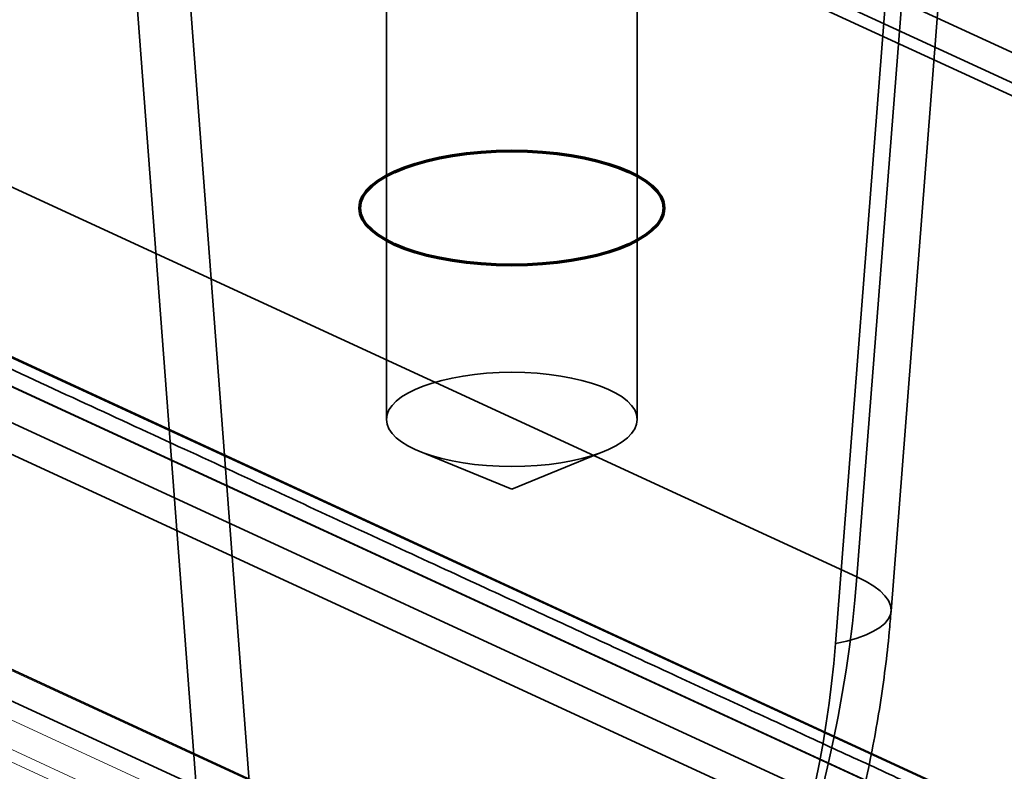
# Model space of a CAD drawing. Units: millimetres. Extents: x -333 to 937, y -262 to 705.
# Drawn here: x 179 to 192, y 29 to 38 of the extents above; entities that cross this region are included whole.
import ezdxf
from ezdxf.lldxf.tags import DXFTag

# ---------------------------------------------------------------- set-up
doc = ezdxf.new("R2010")
doc.units = ezdxf.units.MM
doc.layers.add('1', color=7, linetype='Continuous', true_color=0xffffff)
tags = doc.linetypes.add('DASHED', pattern=[25.72, 12.86, -12.86]).pattern_tags.tags
tags[6:7] = [DXFTag(74, 4), DXFTag(75, 0), DXFTag(340, '0'), DXFTag(46, 0.0), DXFTag(50, 0.0), DXFTag(44, 0.0), DXFTag(45, 0.0)]
tags[4:5] = [DXFTag(74, 4), DXFTag(75, 0), DXFTag(340, '0'), DXFTag(46, 0.0), DXFTag(50, 0.0), DXFTag(44, 0.0), DXFTag(45, 0.0)]

msp = doc.modelspace()

# ---------------------------------------------------------------- linework, layer by layer
at = {"layer": '1', "color": 252, "linetype": 'Continuous', "lineweight": 35}
for p, q in [((216.463, 16.74), (72.092, 83.338)), ((215.915, 16.606), (71.588, 83.184)), ((96.308, 82.243), (238.963, 16.437)), ((96.662, 81.507), (239.318, 15.701)), ((239.737, 15.682), (97.081, 81.488)), ((205.114, 21.108), (77.608, 79.925)), ((204.571, 20.942), (77.065, 79.759)), ((205.114, 17.864), (77.608, 76.681)), ((86.278, 76.782), (191.092, 28.432)), ((85.774, 76.633), (190.588, 28.283)), ((204.571, 17.698), (77.065, 76.516)), ((182.207, 18.299), (180.362, 42.744)), ((182.905, 18.352), (181.06, 42.796))]:
    msp.add_line(p, q, dxfattribs=at)
at = {"layer": '1', "color": 252, "linetype": 'Continuous', "lineweight": 13}
for p, q in [((88.29, 71.737), (184.235, 27.478)), ((183.413, 26.82), (87.467, 71.078)), ((88.29, 71.088), (184.235, 26.829)), ((183.797, 26.478), (87.851, 70.737))]:
    msp.add_line(p, q, dxfattribs=at)
at = {"layer": '1', "color": 9, "linetype": 'Continuous', "lineweight": 35}
for p, q in [((190.14, 31.118), (140.273, 54.121)), ((191.35, 46.67), (190.14, 31.118)), ((190.589, 30.667), (191.797, 46.176)), ((183.951, 45.655), (183.951, 33.189)), ((187.251, 33.189), (187.251, 45.655)), ((189.858, 30.24), (191.054, 45.612)), ((184.383, 32.772), (185.601, 32.27)), ((185.601, 32.27), (186.82, 32.772))]:
    msp.add_line(p, q, dxfattribs=at)
at = {"layer": '1', "color": 252, "linetype": 'Continuous', "lineweight": 35}
for centre, major_axis, start_param, end_param in [((157.565, 42.546), (23.504, 0), 5.395513, 6.966309), ((157.565, 42.501), (-22.806, 0), 2.25392, 3.824717)]:
    msp.add_ellipse(centre, major_axis=major_axis, ratio=0.375419, start_param=start_param, end_param=end_param, dxfattribs=at)
at = {"layer": '1', "color": 163, "linetype": 'DASHED', "lineweight": 70}
msp.add_ellipse((185.601, 35.97), major_axis=(2, 0), ratio=0.375419, dxfattribs=at)
at = {"layer": '1', "color": 9, "linetype": 'Continuous', "lineweight": 35}
msp.add_ellipse((185.601, 33.189), major_axis=(-1.65, 0), ratio=0.375419, dxfattribs=at)
for centre, major_axis, ratio, start_param, end_param in [((179.716, 29.12), (-5.655, -12.259), 0.718873, 5.377901, 8.329491), ((188.595, 30.822), (1.994, -0.155), 0.31823, 5.422493, 6.993289), ((180.979, 28.538), (4.817, 10.443), 0.718873, 2.236308, 5.187898)]:
    msp.add_ellipse(centre, major_axis=major_axis, ratio=ratio, start_param=start_param, end_param=end_param, dxfattribs=at)
at = {"layer": '1', "color": 251, "linetype": 'Continuous', "lineweight": 35}
for points, knots in [([(201.305, 23.566), (201.22, 23.606), (201.044, 23.689), (200.763, 23.818), (200.456, 23.959), (200.118, 24.115), (199.749, 24.285), (199.347, 24.47), (198.912, 24.67), (198.439, 24.888), (197.956, 25.111), (197.465, 25.337), (196.969, 25.566), (196.441, 25.81), (195.88, 26.069), (195.286, 26.343), (194.671, 26.627), (194.035, 26.92), (193.378, 27.223), (192.688, 27.542), (191.965, 27.875), (191.203, 28.227), (190.401, 28.597), (189.558, 28.986), (188.679, 29.391), (187.762, 29.814), (186.807, 30.255), (185.815, 30.712), (184.749, 31.204), (183.607, 31.731), (182.386, 32.294), (181.12, 32.878), (179.811, 33.482), (178.458, 34.106), (177.064, 34.749), (175.629, 35.411), (174.156, 36.09), (172.646, 36.787), (171.111, 37.494), (169.555, 38.212), (167.98, 38.939), (166.381, 39.677), (165.307, 40.172), (164.766, 40.422)], [0, 0, 0, 0, 0.007016, 0.01459, 0.022914, 0.032111, 0.04223, 0.053114, 0.064981, 0.077878, 0.091852, 0.104589, 0.118162, 0.132599, 0.147925, 0.164165, 0.181347, 0.198432, 0.216397, 0.235261, 0.255044, 0.27576, 0.297829, 0.320897, 0.344974, 0.370071, 0.396195, 0.423349, 0.451534, 0.483727, 0.517158, 0.551812, 0.587672, 0.624711, 0.662897, 0.702191, 0.742546, 0.783907, 0.82621, 0.868605, 0.911761, 0.955591, 1, 1, 1, 1]), ([(161.415, 33.158), (162.018, 32.879), (163.219, 32.325), (165.013, 31.498), (166.787, 30.679), (168.538, 29.871), (170.262, 29.076), (171.955, 28.295), (173.614, 27.53), (175.183, 26.806), (176.661, 26.125), (178.049, 25.484), (179.402, 24.86), (180.718, 24.253), (181.996, 23.664), (183.235, 23.092), (184.433, 22.539), (185.59, 22.006), (186.704, 21.492), (187.777, 20.997), (188.808, 20.521), (189.792, 20.068), (190.728, 19.636), (191.618, 19.225), (192.467, 18.833), (193.275, 18.46), (194.044, 18.106), (194.772, 17.77), (195.46, 17.452), (196.067, 17.173), (196.597, 16.929), (197.055, 16.718), (197.488, 16.52), (197.765, 16.391), (197.897, 16.328)], [0, 0, 0, 0, 0.049576, 0.098758, 0.147419, 0.195438, 0.242707, 0.289128, 0.334608, 0.379068, 0.41806, 0.456121, 0.49321, 0.529289, 0.564324, 0.598288, 0.631155, 0.662839, 0.693395, 0.722812, 0.751081, 0.778197, 0.803704, 0.828098, 0.851382, 0.873562, 0.894638, 0.914613, 0.933491, 0.95128, 0.9645, 0.977061, 0.988962, 1, 1, 1, 1])]:
    msp.add_open_spline(points, degree=3, knots=knots, dxfattribs=at)
at = {"layer": '1', "color": 9, "linetype": 'Continuous', "lineweight": 35}
msp.add_open_spline([(174.06, 16.863), (174.117, 16.836), (174.29, 16.759), (174.583, 16.64), (174.941, 16.515), (175.305, 16.406), (175.675, 16.315), (176.05, 16.24), (176.43, 16.183), (176.814, 16.143), (177.202, 16.121), (177.594, 16.116), (177.989, 16.129), (178.387, 16.159), (178.786, 16.207), (179.187, 16.273), (179.589, 16.356), (179.992, 16.457), (180.394, 16.575), (180.795, 16.71), (181.195, 16.863), (181.593, 17.033), (181.989, 17.219), (182.381, 17.421), (182.77, 17.64), (183.155, 17.875), (183.534, 18.125), (183.908, 18.39), (184.277, 18.67), (184.638, 18.963), (184.993, 19.271), (185.341, 19.592), (185.681, 19.925), (186.012, 20.271), (186.335, 20.629), (186.649, 20.998), (186.953, 21.378), (187.248, 21.768), (187.532, 22.168), (187.806, 22.577), (188.069, 22.995), (188.32, 23.421), (188.561, 23.854), (188.789, 24.294), (189.005, 24.741), (189.209, 25.194), (189.4, 25.652), (189.579, 26.114), (189.744, 26.581), (189.896, 27.051), (190.034, 27.524), (190.158, 28), (190.269, 28.477), (190.365, 28.955), (190.447, 29.434), (190.515, 29.913), (190.56, 30.324), (190.582, 30.575), (190.589, 30.667)], degree=3, knots=[0, 0, 0, 0, 0.008698, 0.026035, 0.043371, 0.060716, 0.078081, 0.095474, 0.112904, 0.13038, 0.147907, 0.165492, 0.18314, 0.200853, 0.218634, 0.236483, 0.2544, 0.272382, 0.290427, 0.308532, 0.326691, 0.3449, 0.363153, 0.381445, 0.399771, 0.418125, 0.436501, 0.454897, 0.473306, 0.491726, 0.510154, 0.528586, 0.547021, 0.565455, 0.583889, 0.60232, 0.620749, 0.639174, 0.657597, 0.676016, 0.694433, 0.712848, 0.731261, 0.749674, 0.768087, 0.7865, 0.804915, 0.823332, 0.841752, 0.860176, 0.878604, 0.897037, 0.915477, 0.933922, 0.952374, 0.970832, 0.989296, 1, 1, 1, 1], dxfattribs=at)

doc.saveas('drawing.dxf')
